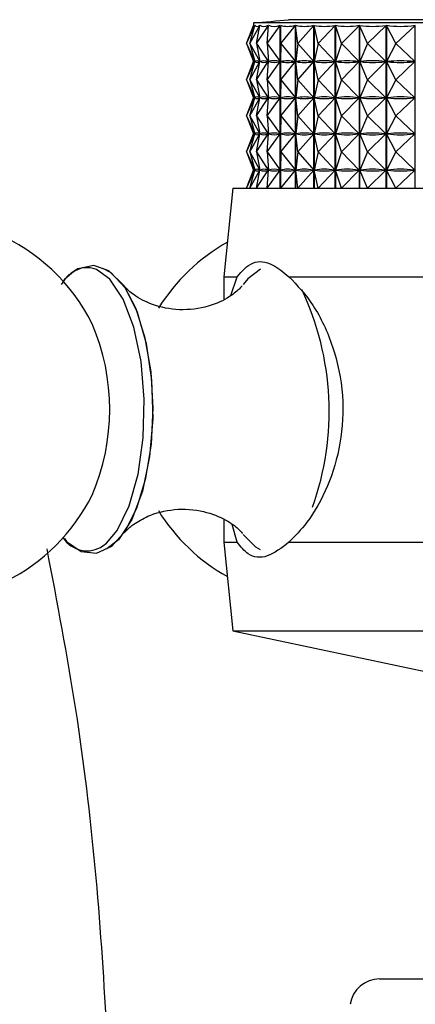
# Model space of a CAD drawing. Units: millimetres. Extents: x 15 to 2324, y 37 to 1668.
# Drawn here: x 274 to 287, y 1099 to 1132 of the extents above; entities that cross this region are included whole.
import ezdxf

# ---------------------------------------------------------------- set-up
doc = ezdxf.new("R2010")
doc.units = ezdxf.units.MM
doc.header["$LTSCALE"] = 8

msp = doc.modelspace()

# ---------------------------------------------------------------- linework, layer by layer
at = {"color": 8, "linetype": 'Continuous', "lineweight": 25}
for p, q in [((286.849, 1132.237), (283.186, 1132.237)), ((306.615, 1132.237), (286.849, 1132.237)), ((276.904, 1114.403), (277.027, 1114.5))]:
    msp.add_line(p, q, dxfattribs=at)
at = {"color": 7, "linetype": 'Continuous', "lineweight": 25}
for p, q in [((281.761, 1131.428), (282.05, 1132.045)), ((281.761, 1131.428), (282.001, 1132.044)), ((281.873, 1131.428), (282.219, 1132.045)), ((281.873, 1131.428), (282.051, 1132.045)), ((282.001, 1132.128), (282.001, 1132.035)), ((286.034, 1132.128), (282.001, 1132.128)), ((282.05, 1132.042), (282.05, 1132.045)), ((282.106, 1131.428), (282.506, 1132.045)), ((282.106, 1131.428), (282.221, 1132.045)), ((282.219, 1132.035), (282.219, 1132.045)), ((282.459, 1131.428), (282.509, 1132.045)), ((282.459, 1131.428), (282.909, 1132.045)), ((282.506, 1132.009), (282.506, 1132.045)), ((282.909, 1126.528), (282.909, 1132.045)), ((282.913, 1132.045), (282.913, 1126.528)), ((282.928, 1131.428), (282.913, 1132.045)), ((282.928, 1131.428), (283.424, 1132.045)), ((283.424, 1126.528), (283.424, 1132.045)), ((283.429, 1132.045), (283.429, 1126.528)), ((283.508, 1131.428), (283.429, 1132.045)), ((283.508, 1131.428), (284.046, 1132.045)), ((284.046, 1126.528), (284.046, 1132.045)), ((284.052, 1132.045), (284.052, 1126.528)), ((284.196, 1131.428), (284.052, 1132.045)), ((284.196, 1131.428), (284.77, 1132.045)), ((284.77, 1126.528), (284.77, 1132.045)), ((284.777, 1132.045), (284.777, 1126.528)), ((284.983, 1131.428), (284.777, 1132.045)), ((284.983, 1131.428), (285.588, 1132.045)), ((285.588, 1126.528), (285.588, 1132.045)), ((285.596, 1132.045), (285.596, 1126.528)), ((285.862, 1131.428), (285.596, 1132.045)), ((285.862, 1131.428), (286.493, 1132.045)), ((307.801, 1132.128), (286.034, 1132.128)), ((286.493, 1126.528), (286.493, 1132.045)), ((286.501, 1132.045), (286.501, 1126.528)), ((286.826, 1131.428), (286.501, 1132.045)), ((286.826, 1131.428), (287.477, 1132.045)), ((287.477, 1126.528), (287.477, 1132.045)), ((281.761, 1131.428), (282.047, 1130.815)), ((281.761, 1131.428), (281.999, 1130.815)), ((281.873, 1131.428), (282.216, 1130.815)), ((281.873, 1131.428), (282.049, 1130.815)), ((282.106, 1131.428), (282.503, 1130.815)), ((282.106, 1131.428), (282.22, 1130.815)), ((282.459, 1131.428), (282.905, 1130.815)), ((282.459, 1131.428), (282.509, 1130.815)), ((282.928, 1131.428), (282.913, 1130.815)), ((282.928, 1131.428), (283.42, 1130.815)), ((283.508, 1131.428), (283.43, 1130.815)), ((283.508, 1131.428), (284.042, 1130.815)), ((284.196, 1131.428), (284.054, 1130.815)), ((284.196, 1131.428), (284.765, 1130.815)), ((284.983, 1131.428), (284.778, 1130.815)), ((284.983, 1131.428), (285.583, 1130.815)), ((285.862, 1131.428), (285.598, 1130.815)), ((285.862, 1131.428), (286.488, 1130.815)), ((286.826, 1131.428), (286.504, 1130.815)), ((286.826, 1131.428), (287.471, 1130.815)), ((281.761, 1130.203), (282.047, 1130.815)), ((281.761, 1130.203), (281.999, 1130.815)), ((281.873, 1130.203), (282.216, 1130.815)), ((281.873, 1130.203), (282.049, 1130.815)), ((282.001, 1130.815), (281.999, 1130.815)), ((282.047, 1130.815), (282.046, 1130.815)), ((282.055, 1130.815), (282.049, 1130.815)), ((282.106, 1130.203), (282.503, 1130.815)), ((282.106, 1130.203), (282.22, 1130.815)), ((282.216, 1130.815), (282.21, 1130.815)), ((282.219, 1130.81), (282.219, 1130.82)), ((282.23, 1130.815), (282.22, 1130.815)), ((282.459, 1130.203), (282.905, 1130.815)), ((282.459, 1130.203), (282.509, 1130.815)), ((282.503, 1130.815), (282.492, 1130.815)), ((282.506, 1130.784), (282.506, 1130.846)), ((282.523, 1130.815), (282.509, 1130.815)), ((282.905, 1130.815), (282.891, 1130.815)), ((282.932, 1130.815), (282.913, 1130.815)), ((282.928, 1130.203), (282.913, 1130.815)), ((282.928, 1130.203), (283.42, 1130.815)), ((283.42, 1130.815), (283.402, 1130.815)), ((283.452, 1130.815), (283.43, 1130.815)), ((283.508, 1130.203), (283.43, 1130.815)), ((283.508, 1130.203), (284.042, 1130.815)), ((284.042, 1130.815), (284.019, 1130.815)), ((284.08, 1130.815), (284.054, 1130.815)), ((284.196, 1130.203), (284.054, 1130.815)), ((284.196, 1130.203), (284.765, 1130.815)), ((284.765, 1130.815), (284.739, 1130.815)), ((284.983, 1130.203), (284.778, 1130.815)), ((284.808, 1130.815), (284.778, 1130.815)), ((284.983, 1130.203), (285.583, 1130.815)), ((285.583, 1130.815), (285.553, 1130.815)), ((285.862, 1130.203), (285.598, 1130.815)), ((285.63, 1130.815), (285.598, 1130.815)), ((285.862, 1130.203), (286.488, 1130.815)), ((286.488, 1130.815), (286.455, 1130.815)), ((286.826, 1130.203), (286.504, 1130.815)), ((286.539, 1130.815), (286.504, 1130.815)), ((286.826, 1130.203), (287.471, 1130.815)), ((287.471, 1130.815), (287.436, 1130.815)), ((281.761, 1130.203), (282.047, 1129.59)), ((281.761, 1130.203), (281.999, 1129.59)), ((281.873, 1130.203), (282.216, 1129.59)), ((281.873, 1130.203), (282.049, 1129.59)), ((282.106, 1130.203), (282.503, 1129.59)), ((282.106, 1130.203), (282.22, 1129.59)), ((282.459, 1130.203), (282.905, 1129.59)), ((282.459, 1130.203), (282.509, 1129.59)), ((282.928, 1130.203), (282.913, 1129.59)), ((282.928, 1130.203), (283.42, 1129.59)), ((283.508, 1130.203), (283.43, 1129.59)), ((283.508, 1130.203), (284.042, 1129.59)), ((284.196, 1130.203), (284.054, 1129.59)), ((284.196, 1130.203), (284.765, 1129.59)), ((284.983, 1130.203), (284.778, 1129.59)), ((284.983, 1130.203), (285.583, 1129.59)), ((285.862, 1130.203), (285.598, 1129.59)), ((285.862, 1130.203), (286.488, 1129.59)), ((286.826, 1130.203), (286.504, 1129.59)), ((286.826, 1130.203), (287.471, 1129.59)), ((281.761, 1128.978), (282.047, 1129.59)), ((281.761, 1128.978), (281.999, 1129.59)), ((281.873, 1128.978), (282.216, 1129.59)), ((281.873, 1128.978), (282.049, 1129.59)), ((282.001, 1129.59), (281.999, 1129.59)), ((282.047, 1129.59), (282.046, 1129.59)), ((282.055, 1129.59), (282.049, 1129.59)), ((282.106, 1128.978), (282.503, 1129.59)), ((282.106, 1128.978), (282.22, 1129.59)), ((282.216, 1129.59), (282.21, 1129.59)), ((282.219, 1129.585), (282.219, 1129.595)), ((282.23, 1129.59), (282.22, 1129.59)), ((282.459, 1128.978), (282.905, 1129.59)), ((282.459, 1128.978), (282.509, 1129.59)), ((282.503, 1129.59), (282.492, 1129.59)), ((282.506, 1129.559), (282.506, 1129.621)), ((282.523, 1129.59), (282.509, 1129.59)), ((282.905, 1129.59), (282.891, 1129.59)), ((282.932, 1129.59), (282.913, 1129.59)), ((282.928, 1128.978), (282.913, 1129.59)), ((282.928, 1128.978), (283.42, 1129.59)), ((283.42, 1129.59), (283.402, 1129.59)), ((283.452, 1129.59), (283.43, 1129.59)), ((283.508, 1128.978), (283.43, 1129.59)), ((283.508, 1128.978), (284.042, 1129.59)), ((284.042, 1129.59), (284.019, 1129.59)), ((284.196, 1128.978), (284.054, 1129.59)), ((284.08, 1129.59), (284.054, 1129.59)), ((284.196, 1128.978), (284.765, 1129.59)), ((284.765, 1129.59), (284.739, 1129.59)), ((284.983, 1128.978), (284.778, 1129.59)), ((284.808, 1129.59), (284.778, 1129.59)), ((284.983, 1128.978), (285.583, 1129.59)), ((285.583, 1129.59), (285.553, 1129.59)), ((285.862, 1128.978), (285.598, 1129.59)), ((285.63, 1129.59), (285.598, 1129.59)), ((285.862, 1128.978), (286.488, 1129.59)), ((286.488, 1129.59), (286.455, 1129.59)), ((286.539, 1129.59), (286.504, 1129.59)), ((286.826, 1128.978), (286.504, 1129.59)), ((286.826, 1128.978), (287.471, 1129.59)), ((287.471, 1129.59), (287.436, 1129.59)), ((281.761, 1128.978), (282.047, 1128.365)), ((281.761, 1128.978), (281.999, 1128.365)), ((281.873, 1128.978), (282.216, 1128.365)), ((281.873, 1128.978), (282.049, 1128.365)), ((282.106, 1128.978), (282.503, 1128.365)), ((282.106, 1128.978), (282.22, 1128.365)), ((282.459, 1128.978), (282.905, 1128.365)), ((282.459, 1128.978), (282.509, 1128.365)), ((282.928, 1128.978), (282.913, 1128.365)), ((282.928, 1128.978), (283.42, 1128.365)), ((283.508, 1128.978), (283.43, 1128.365)), ((283.508, 1128.978), (284.042, 1128.365)), ((284.196, 1128.978), (284.054, 1128.365)), ((284.196, 1128.978), (284.765, 1128.365)), ((284.983, 1128.978), (284.778, 1128.365)), ((284.983, 1128.978), (285.583, 1128.365)), ((285.862, 1128.978), (285.598, 1128.365)), ((285.862, 1128.978), (286.488, 1128.365)), ((286.826, 1128.978), (286.504, 1128.365)), ((286.826, 1128.978), (287.471, 1128.365)), ((281.761, 1127.753), (282.047, 1128.365)), ((281.761, 1127.753), (281.999, 1128.365)), ((281.873, 1127.753), (282.216, 1128.365)), ((281.873, 1127.753), (282.049, 1128.365)), ((282.001, 1128.365), (281.999, 1128.365)), ((282.047, 1128.365), (282.046, 1128.365)), ((282.055, 1128.365), (282.049, 1128.365)), ((282.106, 1127.753), (282.503, 1128.365)), ((282.106, 1127.753), (282.22, 1128.365)), ((282.216, 1128.365), (282.21, 1128.365)), ((282.219, 1128.36), (282.219, 1128.37)), ((282.23, 1128.365), (282.22, 1128.365)), ((282.459, 1127.753), (282.905, 1128.365)), ((282.459, 1127.753), (282.509, 1128.365)), ((282.503, 1128.365), (282.492, 1128.365)), ((282.506, 1128.334), (282.506, 1128.396)), ((282.523, 1128.365), (282.509, 1128.365)), ((282.905, 1128.365), (282.891, 1128.365)), ((282.928, 1127.753), (282.913, 1128.365)), ((282.932, 1128.365), (282.913, 1128.365)), ((282.928, 1127.753), (283.42, 1128.365)), ((283.42, 1128.365), (283.402, 1128.365)), ((283.452, 1128.365), (283.43, 1128.365)), ((283.508, 1127.753), (283.43, 1128.365)), ((283.508, 1127.753), (284.042, 1128.365)), ((284.042, 1128.365), (284.019, 1128.365)), ((284.08, 1128.365), (284.054, 1128.365)), ((284.196, 1127.753), (284.054, 1128.365)), ((284.196, 1127.753), (284.765, 1128.365)), ((284.765, 1128.365), (284.739, 1128.365)), ((284.983, 1127.753), (284.778, 1128.365)), ((284.808, 1128.365), (284.778, 1128.365)), ((284.983, 1127.753), (285.583, 1128.365)), ((285.583, 1128.365), (285.553, 1128.365)), ((285.63, 1128.365), (285.598, 1128.365)), ((285.862, 1127.753), (285.598, 1128.365)), ((285.862, 1127.753), (286.488, 1128.365)), ((286.488, 1128.365), (286.455, 1128.365)), ((286.826, 1127.753), (286.504, 1128.365)), ((286.539, 1128.365), (286.504, 1128.365)), ((286.826, 1127.753), (287.471, 1128.365)), ((287.471, 1128.365), (287.436, 1128.365)), ((281.761, 1127.753), (282.047, 1127.14)), ((281.761, 1127.753), (281.999, 1127.14)), ((281.873, 1127.753), (282.216, 1127.14)), ((281.873, 1127.753), (282.049, 1127.14)), ((282.106, 1127.753), (282.503, 1127.14)), ((282.106, 1127.753), (282.22, 1127.14)), ((282.459, 1127.753), (282.905, 1127.14)), ((282.459, 1127.753), (282.509, 1127.14)), ((282.928, 1127.753), (282.913, 1127.14)), ((282.928, 1127.753), (283.42, 1127.14)), ((283.508, 1127.753), (283.43, 1127.14)), ((283.508, 1127.753), (284.042, 1127.14)), ((284.196, 1127.753), (284.054, 1127.14)), ((284.196, 1127.753), (284.765, 1127.14)), ((284.983, 1127.753), (284.778, 1127.14)), ((284.983, 1127.753), (285.583, 1127.14)), ((285.862, 1127.753), (285.598, 1127.14)), ((285.862, 1127.753), (286.488, 1127.14)), ((286.826, 1127.753), (286.504, 1127.14)), ((286.826, 1127.753), (287.471, 1127.14)), ((281.761, 1126.528), (282.047, 1127.14)), ((281.761, 1126.528), (281.999, 1127.14)), ((281.873, 1126.528), (282.216, 1127.14)), ((281.873, 1126.528), (282.049, 1127.14)), ((282.001, 1127.14), (281.999, 1127.14)), ((282.047, 1127.14), (282.046, 1127.14)), ((282.055, 1127.14), (282.049, 1127.14)), ((282.106, 1126.528), (282.503, 1127.14)), ((282.106, 1126.528), (282.22, 1127.14)), ((282.216, 1127.14), (282.21, 1127.14)), ((282.219, 1127.135), (282.219, 1127.145)), ((282.23, 1127.14), (282.22, 1127.14)), ((282.459, 1126.528), (282.905, 1127.14)), ((282.459, 1126.528), (282.509, 1127.14)), ((282.503, 1127.14), (282.492, 1127.14)), ((282.506, 1127.109), (282.506, 1127.171)), ((282.523, 1127.14), (282.509, 1127.14)), ((282.905, 1127.14), (282.891, 1127.14)), ((282.932, 1127.14), (282.913, 1127.14)), ((282.928, 1126.528), (282.913, 1127.14)), ((282.928, 1126.528), (283.42, 1127.14)), ((283.42, 1127.14), (283.402, 1127.14)), ((283.508, 1126.528), (283.43, 1127.14)), ((283.452, 1127.14), (283.43, 1127.14)), ((283.508, 1126.528), (284.042, 1127.14)), ((284.042, 1127.14), (284.019, 1127.14)), ((284.196, 1126.528), (284.054, 1127.14)), ((284.08, 1127.14), (284.054, 1127.14)), ((284.196, 1126.528), (284.765, 1127.14)), ((284.765, 1127.14), (284.739, 1127.14)), ((284.808, 1127.14), (284.778, 1127.14)), ((284.983, 1126.528), (284.778, 1127.14)), ((284.983, 1126.528), (285.583, 1127.14)), ((285.583, 1127.14), (285.553, 1127.14)), ((285.862, 1126.528), (285.598, 1127.14)), ((285.63, 1127.14), (285.598, 1127.14)), ((285.862, 1126.528), (286.488, 1127.14)), ((286.488, 1127.14), (286.455, 1127.14)), ((286.539, 1127.14), (286.504, 1127.14)), ((286.826, 1126.528), (286.504, 1127.14)), ((286.826, 1126.528), (287.471, 1127.14)), ((287.471, 1127.14), (287.436, 1127.14)), ((281.301, 1126.528), (281.001, 1123.528)), ((281.301, 1126.528), (308.501, 1126.528)), ((281.001, 1123.528), (281.001, 1122.767)), ((281.001, 1123.528), (281.452, 1123.528)), ((281.236, 1122.889), (281.452, 1123.528)), ((283.202, 1123.528), (298.415, 1123.528)), ((281.001, 1115.303), (281.001, 1114.528)), ((281.452, 1114.528), (281.279, 1115.125)), ((281.001, 1114.528), (281.301, 1111.528)), ((281.001, 1114.528), (281.452, 1114.528)), ((283.202, 1114.528), (298.415, 1114.528)), ((281.301, 1111.528), (288.401, 1110.028)), ((281.301, 1111.528), (308.501, 1111.528)), ((286.269, 1099.729), (303.532, 1099.729))]:
    msp.add_line(p, q, dxfattribs=at)
at = {"color": 7, "linetype": 'Continuous', "lineweight": 25, "flags": 128}
for points in [[(275.597, 1114.651), (275.668, 1114.551), (276.161, 1114.213), (276.68, 1114.157), (277.199, 1114.394), (277.654, 1114.899), (278.055, 1115.688), (278.358, 1116.698), (278.543, 1117.854), (278.602, 1119.082), (278.532, 1120.306), (278.337, 1121.448), (278.028, 1122.436), (277.616, 1123.212), (277.107, 1123.727), (276.598, 1123.909), (276.047, 1123.791), (275.893, 1123.697), (275.893, 1123.697)], [(276.885, 1123.812), (277.173, 1123.671), (277.657, 1123.152), (278.067, 1122.328), (278.372, 1121.258), (278.55, 1120.024), (278.587, 1118.715), (278.482, 1117.429), (278.241, 1116.262), (277.883, 1115.301), (277.434, 1114.615), (277.031, 1114.301)], [(275.847, 1123.65), (275.602, 1123.431), (275.553, 1123.375)], [(277.027, 1114.5), (277.386, 1114.928), (277.792, 1115.758), (278.094, 1116.83), (278.268, 1118.065), (278.302, 1119.372), (278.193, 1120.653), (277.95, 1121.813), (277.59, 1122.767), (277.14, 1123.443), (276.685, 1123.774)], [(282.234, 1123.781), (281.806, 1123.454), (281.653, 1123.266)], [(281.651, 1114.792), (282.068, 1114.37), (282.228, 1114.277)]]:
    msp.add_lwpolyline(points, dxfattribs=at)
at = {"color": 7, "linetype": 'Continuous', "lineweight": 25}
for centre, radius, start, end in [((273.387, 1232.241), 100.483, 274.91752, 275.59624), ((270.721, 1119.028), 6.5, 26.5231, 186.4999), ((284.303, 1119.028), 6.5, 119.351, 148.1723), ((269.766, 1119.028), 7.367, 336.7951, 23.2049), ((270.721, 1119.028), 6.5, 186.4999, 333.4769), ((284.303, 1119.028), 6.5, 211.8206, 240.649), ((276.364, 1115.201), 0.964, 212.7079, 304.0675), ((286.269, 1098.729), 1, 90, 171.9368)]:
    msp.add_arc(centre, radius, start, end, dxfattribs=at)
at = {"color": 8, "linetype": 'Continuous', "lineweight": 25}
for centre, radius, start, end in [((276.373, 1122.983), 0.85, 68.5356, 128.2676), ((274.937, 1118.967), 9.627, 340.278, 25.3594)]:
    msp.add_arc(centre, radius, start, end, dxfattribs=at)
at = {"color": 7, "linetype": 'Continuous', "lineweight": 25}
for centre, major_axis, ratio, start_param, end_param in [((294.901, 1162.111), (12.893, 30.099), 0.014371, 3.099832, 3.195664), ((294.901, 1162.111), (12.814, 30.093), 0.049338, 3.114682, 3.210514), ((294.901, 1162.111), (12.649, 30.081), 0.084201, 3.129068, 3.2249), ((294.901, 1162.111), (12.395, 30.064), 0.118875, 3.142648, 3.23848), ((294.901, 1162.111), (12.05, 30.043), 0.15325, 3.155068, 3.2509), ((294.901, 1162.111), (11.612, 30.021), 0.187188, 3.165951, 3.261783), ((294.901, 1162.111), (11.075, 30.001), 0.220504, 3.174896, 3.270728), ((294.901, 1162.111), (10.435, 29.984), 0.252959, 3.181482, 3.277314), ((294.901, 1162.111), (9.686, 29.974), 0.284239, 3.185274, 3.281106), ((294.901, 1162.111), (8.824, 29.972), 0.31395, 3.185845, 3.281677), ((294.901, 1100.744), (-12.893, 30.099), 0.014371, 6.233004, 6.321056), ((294.901, 1160.886), (12.893, 30.099), 0.014371, 3.103722, 3.191774), ((294.901, 1100.744), (-12.814, 30.093), 0.049338, 6.218153, 6.306206), ((294.901, 1160.886), (12.814, 30.093), 0.049338, 3.118572, 3.206624), ((294.901, 1100.744), (-12.649, 30.081), 0.084201, 6.203768, 6.29182), ((294.901, 1160.886), (12.649, 30.081), 0.084201, 3.132958, 3.22101), ((294.901, 1100.744), (-12.395, 30.064), 0.118875, 6.190187, 6.27824), ((294.901, 1160.886), (12.395, 30.064), 0.118875, 3.146538, 3.23459), ((294.901, 1100.744), (-12.05, 30.043), 0.15325, 6.177768, 6.26582), ((294.901, 1160.886), (12.05, 30.043), 0.15325, 3.158958, 3.24701), ((294.901, 1100.744), (-11.612, 30.021), 0.187188, 6.166885, 6.254937), ((294.901, 1160.886), (11.612, 30.021), 0.187188, 3.169841, 3.257893), ((294.901, 1100.744), (-11.075, 30.001), 0.220504, 6.15794, 6.245992), ((294.901, 1160.886), (11.075, 30.001), 0.220504, 3.178786, 3.266838), ((294.901, 1100.744), (-10.435, 29.984), 0.252959, 6.151354, 6.239406), ((294.901, 1160.886), (10.435, 29.984), 0.252959, 3.185372, 3.273424), ((294.901, 1100.744), (-9.686, 29.974), 0.284239, 6.147562, 6.235614), ((294.901, 1160.886), (9.686, 29.974), 0.284239, 3.189164, 3.277216), ((294.901, 1100.744), (-8.824, 29.972), 0.31395, 6.146991, 6.235043), ((294.901, 1160.886), (8.824, 29.972), 0.31395, 3.189735, 3.277787), ((294.901, 1099.519), (-12.893, 30.099), 0.014371, 6.233004, 6.321056), ((294.901, 1159.661), (12.893, 30.099), 0.014371, 3.103722, 3.191774), ((294.901, 1099.519), (-12.814, 30.093), 0.049338, 6.218153, 6.306206), ((294.901, 1159.661), (12.814, 30.093), 0.049338, 3.118572, 3.206624), ((294.901, 1099.519), (-12.649, 30.081), 0.084201, 6.203768, 6.29182), ((294.901, 1159.661), (12.649, 30.081), 0.084201, 3.132958, 3.22101), ((294.901, 1099.519), (-12.395, 30.064), 0.118875, 6.190187, 6.27824), ((294.901, 1159.661), (12.395, 30.064), 0.118875, 3.146538, 3.23459), ((294.901, 1099.519), (-12.05, 30.043), 0.15325, 6.177768, 6.26582), ((294.901, 1159.661), (12.05, 30.043), 0.15325, 3.158958, 3.24701), ((294.901, 1099.519), (-11.612, 30.021), 0.187188, 6.166885, 6.254937), ((294.901, 1159.661), (11.612, 30.021), 0.187188, 3.169841, 3.257893), ((294.901, 1099.519), (-11.075, 30.001), 0.220504, 6.15794, 6.245992), ((294.901, 1159.661), (11.075, 30.001), 0.220504, 3.178786, 3.266838), ((294.901, 1099.519), (-10.435, 29.984), 0.252959, 6.151354, 6.239406), ((294.901, 1159.661), (10.435, 29.984), 0.252959, 3.185372, 3.273424), ((294.901, 1099.519), (-9.686, 29.974), 0.284239, 6.147562, 6.235614), ((294.901, 1159.661), (9.686, 29.974), 0.284239, 3.189164, 3.277216), ((294.901, 1099.519), (-8.824, 29.972), 0.31395, 6.146991, 6.235043), ((294.901, 1159.661), (8.824, 29.972), 0.31395, 3.189735, 3.277787), ((294.901, 1098.294), (-12.893, 30.099), 0.014371, 6.233004, 6.321056), ((294.901, 1158.436), (12.893, 30.099), 0.014371, 3.103722, 3.191774), ((294.901, 1098.294), (-12.814, 30.093), 0.049338, 6.218153, 6.306206), ((294.901, 1158.436), (12.814, 30.093), 0.049338, 3.118572, 3.206624), ((294.901, 1098.294), (-12.649, 30.081), 0.084201, 6.203768, 6.29182), ((294.901, 1158.436), (12.649, 30.081), 0.084201, 3.132958, 3.22101), ((294.901, 1098.294), (-12.395, 30.064), 0.118875, 6.190187, 6.27824), ((294.901, 1158.436), (12.395, 30.064), 0.118875, 3.146538, 3.23459), ((294.901, 1098.294), (-12.05, 30.043), 0.15325, 6.177768, 6.26582), ((294.901, 1158.436), (12.05, 30.043), 0.15325, 3.158958, 3.24701), ((294.901, 1098.294), (-11.612, 30.021), 0.187188, 6.166885, 6.254937), ((294.901, 1158.436), (11.612, 30.021), 0.187188, 3.169841, 3.257893), ((294.901, 1098.294), (-11.075, 30.001), 0.220504, 6.15794, 6.245992), ((294.901, 1158.436), (11.075, 30.001), 0.220504, 3.178786, 3.266838), ((294.901, 1098.294), (-10.435, 29.984), 0.252959, 6.151354, 6.239406), ((294.901, 1158.436), (10.435, 29.984), 0.252959, 3.185372, 3.273424), ((294.901, 1098.294), (-9.686, 29.974), 0.284239, 6.147562, 6.235614), ((294.901, 1158.436), (9.686, 29.974), 0.284239, 3.189164, 3.277216), ((294.901, 1098.294), (-8.824, 29.972), 0.31395, 6.146991, 6.235043), ((294.901, 1158.436), (8.824, 29.972), 0.31395, 3.189735, 3.277787), ((294.901, 1097.069), (-12.893, 30.099), 0.014371, 6.233004, 6.321056), ((294.901, 1157.211), (12.893, 30.099), 0.014371, 3.103722, 3.191774), ((294.901, 1097.069), (-12.814, 30.093), 0.049338, 6.218153, 6.306206), ((294.901, 1157.211), (12.814, 30.093), 0.049338, 3.118572, 3.206624), ((294.901, 1097.069), (-12.649, 30.081), 0.084201, 6.203768, 6.29182), ((294.901, 1157.211), (12.649, 30.081), 0.084201, 3.132958, 3.22101), ((294.901, 1097.069), (-12.395, 30.064), 0.118875, 6.190187, 6.27824), ((294.901, 1157.211), (12.395, 30.064), 0.118875, 3.146538, 3.23459), ((294.901, 1097.069), (-12.05, 30.043), 0.15325, 6.177768, 6.26582), ((294.901, 1157.211), (12.05, 30.043), 0.15325, 3.158958, 3.24701), ((294.901, 1097.069), (-11.612, 30.021), 0.187188, 6.166885, 6.254937), ((294.901, 1157.211), (11.612, 30.021), 0.187188, 3.169841, 3.257893), ((294.901, 1097.069), (-11.075, 30.001), 0.220504, 6.15794, 6.245992), ((294.901, 1157.211), (11.075, 30.001), 0.220504, 3.178786, 3.266838), ((294.901, 1097.069), (-10.435, 29.984), 0.252959, 6.151354, 6.239406), ((294.901, 1157.211), (10.435, 29.984), 0.252959, 3.185372, 3.273424), ((294.901, 1097.069), (-9.686, 29.974), 0.284239, 6.147562, 6.235614), ((294.901, 1157.211), (9.686, 29.974), 0.284239, 3.189164, 3.277216), ((294.901, 1097.069), (-8.824, 29.972), 0.31395, 6.146991, 6.235043), ((294.901, 1157.211), (8.824, 29.972), 0.31395, 3.189735, 3.277787)]:
    msp.add_ellipse(centre, major_axis=major_axis, ratio=ratio, start_param=start_param, end_param=end_param, dxfattribs=at)
for points, knots in [([(281.452, 1123.528), (281.617, 1123.718), (281.946, 1124.099), (282.587, 1124.027), (283.019, 1123.676), (283.202, 1123.528)], [0, 0, 0, 0, 0.365023, 0.730378, 1, 1, 1, 1]), ([(275.893, 1123.697), (275.798, 1123.628), (275.652, 1123.521), (275.534, 1123.33), (275.491, 1123.262)], [0, 0, 0, 0, 0.645375, 1, 1, 1, 1]), ([(283.202, 1123.528), (283.484, 1123.229), (284.049, 1122.631), (284.738, 1121.189), (285.081, 1119.545), (284.993, 1117.875), (284.538, 1116.378), (283.884, 1115.22), (283.408, 1114.737), (283.202, 1114.528)], [0, 0, 0, 0, 0.152811, 0.305552, 0.458106, 0.601643, 0.741339, 0.887817, 1, 1, 1, 1]), ([(281.619, 1123.222), (281.601, 1123.198), (281.561, 1123.142), (281.187, 1122.816), (280.474, 1122.48), (279.503, 1122.354), (278.578, 1122.545), (277.943, 1122.887), (277.638, 1123.181), (277.621, 1123.207), (277.615, 1123.217)], [0, 0, 0, 0, 0.09204, 0.206884, 0.353122, 0.514446, 0.670385, 0.805891, 0.920793, 1, 1, 1, 1]), ([(277.954, 1115.144), (278.102, 1115.237), (278.465, 1115.464), (279.329, 1115.689), (280.3, 1115.622), (281.079, 1115.302), (281.501, 1114.987), (281.64, 1114.804), (281.625, 1114.828), (281.624, 1114.83)], [0, 0, 0, 0, 0.1339064, 0.3278997, 0.5268585, 0.7056943, 0.8573945, 0.988907, 1, 1, 1, 1]), ([(277.619, 1114.847), (277.617, 1114.844), (277.609, 1114.832), (277.742, 1114.988), (277.907, 1115.11), (277.954, 1115.144)], [0, 0, 0, 0, 0.196947, 0.773771, 1, 1, 1, 1]), ([(283.202, 1114.528), (282.953, 1114.337), (282.454, 1113.956), (281.848, 1114.028), (281.57, 1114.379), (281.452, 1114.528)], [0, 0, 0, 0, 0.365023, 0.730378, 1, 1, 1, 1]), ([(274.997, 1114.305), (275.344, 1112.493), (276.369, 1107.14), (277.143, 1097.936), (277.348, 1086.626), (276.836, 1076.468), (275.918, 1070.148), (275.566, 1067.729)], [0, 0, 0, 0, 0.1182807, 0.3492681, 0.5907538, 0.8433555, 1, 1, 1, 1])]:
    msp.add_open_spline(points, degree=3, knots=knots, dxfattribs=at)

doc.saveas('drawing.dxf')
